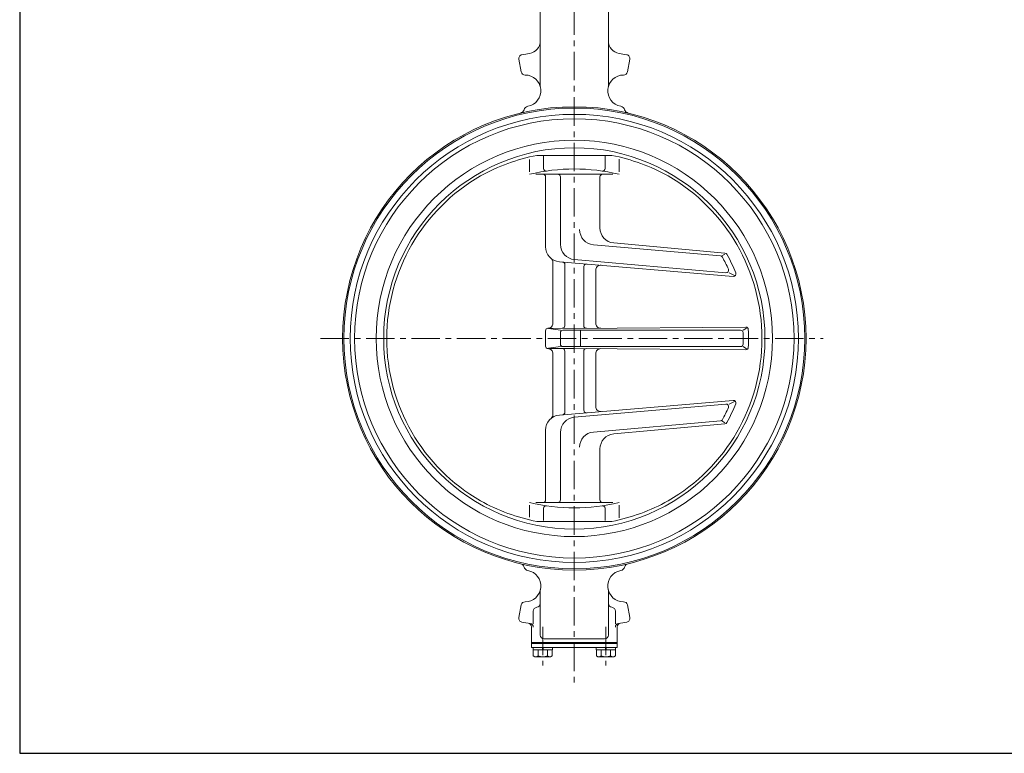
# Model space of a CAD drawing. Extents: x -931 to 969, y -956 to 396.
# Drawn here: x -931 to -151, y -956 to -375 of the extents above; entities that cross this region are included whole.
import ezdxf

# ---------------------------------------------------------------- set-up
doc = ezdxf.new("R2010")
doc.units = 0
doc.header["$LTSCALE"] = 3
doc.header["$MEASUREMENT"] = 0
doc.linetypes.add('中心線', pattern=[12, 7.5, -1.5, 1.5, -1.5])
doc.layers.add('20', color=7, linetype='CONTINUOUS')
doc.layers.add('3', color=7, linetype='CONTINUOUS')
doc.layers.add('中心線', color=150, linetype='中心線', lineweight=13)

msp = doc.modelspace()

# ---------------------------------------------------------------- linework, layer by layer
at = {"layer": '20', "color": 3}
for p, q in [((-930.657, 396), (-930.657, -956.5)), ((-930.657, -956.5), (969.343, -956.5))]:
    msp.add_line(p, q, dxfattribs=at)
at = {"layer": '3', "color": 2, "lineweight": 20}
for p, q in [((-518.383, -427.833), (-518.383, -345.825)), ((-464.383, -427.833), (-464.383, -345.825)), ((-533.368, -416.753), (-535.372, -406.678)), ((-449.398, -416.753), (-447.394, -406.678)), ((-491.383, -482.825), (-521.06, -482.825)), ((-515.729, -483.489), (-515.729, -493.262)), ((-491.383, -482.825), (-461.706, -482.825)), ((-467.037, -483.489), (-467.037, -493.262)), ((-526.785, -486.23), (-526.785, -495.825)), ((-455.98, -485.809), (-455.98, -495.825)), ((-460.789, -497.825), (-521.801, -497.825)), ((-514.165, -499.825), (-514.165, -555.182)), ((-502.383, -499.825), (-502.383, -553.392)), ((-471.066, -499.825), (-471.066, -540.226)), ((-476.244, -553.625), (-375.692, -562.422)), ((-372.087, -560.199), (-460.155, -552.177)), ((-374.632, -562.515), (-372.139, -560.976)), ((-508.298, -567.565), (-508.298, -615.719)), ((-503.171, -567.14), (-365.515, -578.719)), ((-491.429, -565.346), (-371.337, -575.852)), ((-498.883, -569.34), (-498.883, -617.809)), ((-483.883, -570.938), (-483.883, -617.809)), ((-474.467, -573.905), (-474.467, -615.719)), ((-368.699, -575.791), (-364.413, -577.937)), ((-514.165, -633.93), (-514.165, -621.72)), ((-491.383, -619.883), (-512.329, -619.719)), ((-511.891, -620.017), (-502.383, -621.325)), ((-502.383, -632.325), (-502.383, -623.325)), ((-500.383, -621.325), (-359.683, -621.325)), ((-355.579, -618.819), (-491.383, -619.883)), ((-486.455, -634.325), (-486.455, -621.325)), ((-357.764, -621.325), (-355.044, -619.647)), ((-512.15, -635.93), (-491.383, -635.767)), ((-502.383, -634.325), (-511.889, -635.632)), ((-500.383, -634.325), (-359.683, -634.325)), ((-498.883, -686.311), (-498.883, -637.841)), ((-355.579, -636.831), (-491.383, -635.767)), ((-483.883, -684.712), (-483.883, -637.841)), ((-357.764, -634.325), (-355.044, -636.003)), ((-508.298, -688.085), (-508.298, -639.931)), ((-474.467, -681.745), (-474.467, -639.931)), ((-503.171, -688.51), (-365.515, -676.931)), ((-368.699, -679.859), (-364.413, -677.713)), ((-491.429, -690.304), (-371.337, -679.798)), ((-476.244, -702.025), (-375.692, -693.228)), ((-374.632, -693.136), (-372.139, -694.674)), ((-514.165, -755.825), (-514.165, -700.468)), ((-372.087, -695.451), (-460.155, -703.474)), ((-502.383, -755.825), (-502.383, -702.259)), ((-471.066, -755.825), (-471.066, -715.424)), ((-526.785, -769.42), (-526.785, -759.825)), ((-460.789, -757.825), (-521.801, -757.825)), ((-515.729, -772.161), (-515.729, -762.388)), ((-467.037, -772.161), (-467.037, -762.388)), ((-455.98, -769.841), (-455.98, -759.825)), ((-491.383, -772.825), (-521.06, -772.825)), ((-491.383, -772.825), (-461.706, -772.825)), ((-518.383, -827.817), (-518.383, -862.825)), ((-464.383, -827.817), (-464.383, -862.825)), ((-533.368, -838.897), (-535.372, -848.973)), ((-449.398, -838.897), (-447.394, -848.973)), ((-523.866, -854.004), (-523.866, -843.825)), ((-458.899, -854.004), (-458.899, -843.825)), ((-525.383, -856.349), (-525.383, -872.625)), ((-457.383, -856.349), (-457.383, -872.625)), ((-525.383, -868.825), (-457.383, -868.825)), ((-525.383, -869.625), (-457.383, -869.625)), ((-525.383, -872.625), (-457.383, -872.625)), ((-524.083, -874.625), (-524.083, -872.625)), ((-516.383, -874.625), (-516.883, -872.625)), ((-516.383, -872.625), (-515.883, -874.625)), ((-515.383, -865.825), (-467.383, -865.825)), ((-508.683, -872.625), (-508.683, -874.625)), ((-474.083, -874.625), (-474.083, -872.625)), ((-466.383, -874.625), (-466.883, -872.625)), ((-466.383, -872.625), (-465.883, -874.625)), ((-458.683, -872.625), (-458.683, -874.625)), ((-508.683, -874.625), (-524.083, -874.625)), ((-523.883, -874.625), (-523.883, -879.403)), ((-523.883, -879.403), (-522.633, -880.125)), ((-510.133, -880.125), (-522.633, -880.125)), ((-520.133, -874.625), (-520.133, -879.403)), ((-512.633, -874.625), (-512.633, -879.403)), ((-508.883, -879.403), (-510.133, -880.125)), ((-508.883, -874.625), (-508.883, -879.403)), ((-458.683, -874.625), (-474.083, -874.625)), ((-473.883, -874.625), (-473.883, -879.403)), ((-473.883, -879.403), (-472.633, -880.125)), ((-460.133, -880.125), (-472.633, -880.125)), ((-470.133, -874.625), (-470.133, -879.403)), ((-462.633, -874.625), (-462.633, -879.403)), ((-458.883, -879.403), (-460.133, -880.125)), ((-458.883, -874.625), (-458.883, -879.403))]:
    msp.add_line(p, q, dxfattribs=at)
for radius in [183.5, 182.5, 177.5, 174, 157, 151]:
    msp.add_circle((-491.383, -627.825), radius, dxfattribs=at)
for centre, radius, start, end in [((-528.383, -392.213), 10, 278.924699, 0), ((-454.383, -392.213), 10, 180, 261.075301), ((-532.429, -406.092), 3, 100.487728, 191.25), ((-491.383, -627.825), 228.5, 98.924699, 100.487728), ((-491.383, -627.825), 228.5, 79.512272, 81.075301), ((-450.336, -406.092), 3, 348.75, 79.512272), ((-530.425, -416.168), 3, 191.25, 270.090063), ((-530.401, -431.668), 12.5, 280.53948, 90.090063), ((-452.365, -431.668), 12.5, 89.909937, 259.46052), ((-452.34, -416.168), 3, 269.909937, 348.75), ((-515.383, -427.833), 3, 180, 194.325112), ((-467.383, -427.833), 3, 345.674888, 0), ((-527.383, -447.89), 4, 100.53948, 162.401297), ((-455.383, -447.89), 4, 17.598703, 79.46052), ((-535.008, -445.471), 4, 283.454303, 342.401297), ((-447.757, -445.471), 4, 197.598703, 256.545697), ((-491.383, -633.225), 153.3, 101.162271, 118.997528), ((-491.383, -633.225), 153.3, 61.002472, 78.837729), ((-491.383, -644.932), 151.307, 76.468611, 103.531389), ((-516.165, -499.825), 2, 0, 90), ((-513.729, -493.262), 2, 180, 278.381307), ((-504.383, -499.825), 2, 0, 90), ((-469.066, -499.825), 2, 90, 180), ((-469.037, -493.262), 2, 261.618693, 0), ((-491.383, -627.825), 148.6, 120.006915, 180), ((-491.383, -627.825), 148.6, 0, 59.993085), ((-475.198, -541.67), 12, 180, 265.000002), ((-459.066, -540.226), 12, 180, 264.794977), ((-490.383, -553.392), 12, 180, 265.000002), ((-502.165, -555.182), 12, 180, 265.191779), ((-372.269, -562.191), 2, 28.855665, 84.794977), ((-491.383, -627.825), 138, 22.069225, 28.855665), ((-512.298, -567.565), 4, 0, 50.706041), ((-500.883, -569.34), 2, 0, 85.191779), ((-481.883, -570.938), 2, 85.191779, 180), ((-375.866, -564.414), 2, 28.763817, 85.000002), ((-491.383, -627.825), 133.776, 24.174636, 28.763817), ((-470.467, -573.905), 4, 85.191779, 180), ((-371.163, -573.86), 2, 265.000002, 24.174636), ((-365.347, -576.726), 2, 265.191779, 22.069225), ((-512.298, -615.719), 4, 269.550869, 0), ((-470.467, -615.719), 4, 180, 270.449131), ((-512.165, -621.72), 2, 89.550869, 180), ((-500.383, -623.325), 2, 90, 180), ((-500.883, -617.809), 2, 269.550869, 0), ((-481.883, -617.809), 2, 180, 270.449131), ((-359.683, -623.325), 2, 1.956961, 90), ((-491.383, -627.825), 133.776, 358.043039, 1.956961), ((-355.563, -620.819), 2, 2.95306, 90.449131), ((-491.383, -627.825), 138, 357.05011, 2.95306), ((-491.383, -627.825), 148.6, 180, 239.993085), ((-491.383, -627.825), 148.6, 300.006915, 0), ((-512.165, -633.93), 2, 180, 270.449131), ((-512.298, -639.931), 4, 0, 90.449131), ((-500.383, -632.325), 2, 180, 270), ((-500.883, -637.841), 2, 0, 90.449131), ((-481.883, -637.841), 2, 89.550869, 180), ((-470.467, -639.931), 4, 89.550869, 180), ((-359.683, -632.325), 2, 270, 358.043039), ((-355.563, -634.831), 2, 269.550869, 357.04694), ((-365.347, -678.924), 2, 337.930775, 94.808221), ((-481.883, -684.712), 2, 180, 274.808221), ((-470.467, -681.745), 4, 180, 274.808221), ((-491.383, -627.825), 133.776, 331.236183, 335.825364), ((-371.163, -681.79), 2, 335.825364, 94.999998), ((-491.383, -627.825), 138, 331.144335, 337.930775), ((-502.165, -700.468), 12, 94.808221, 180), ((-512.298, -688.085), 4, 309.293959, 0), ((-490.383, -702.259), 12, 94.999998, 180), ((-500.883, -686.311), 2, 274.808221, 0), ((-375.866, -691.236), 2, 274.999998, 331.236183), ((-372.269, -693.459), 2, 275.205023, 331.144335), ((-475.198, -713.98), 12, 94.999998, 180), ((-459.066, -715.424), 12, 95.205023, 180), ((-516.165, -755.825), 2, 270, 0), ((-504.383, -755.825), 2, 270, 0), ((-469.066, -755.825), 2, 180, 270), ((-491.383, -622.425), 153.3, 241.002472, 258.837729), ((-491.383, -610.718), 151.307, 256.468611, 283.531389), ((-513.729, -762.388), 2, 81.618693, 180), ((-469.037, -762.388), 2, 0, 98.381307), ((-491.383, -622.425), 153.3, 281.162271, 298.997528), ((-535.008, -810.179), 4, 17.598703, 76.545697), ((-527.383, -807.76), 4, 197.598703, 259.46052), ((-455.383, -807.76), 4, 280.53948, 342.401297), ((-447.757, -810.179), 4, 103.454303, 162.401297), ((-530.401, -823.982), 12.5, 269.909937, 79.46052), ((-452.365, -823.982), 12.5, 100.53948, 270.090063), ((-515.383, -827.817), 3, 165.674888, 180), ((-467.383, -827.817), 3, 0, 14.325112), ((-530.425, -839.482), 3, 89.909937, 168.75), ((-520.866, -843.825), 3, 94.940099, 180), ((-521.383, -837.847), 3, 274.940099, 0), ((-461.383, -837.847), 3, 180, 265.059901), ((-461.899, -843.825), 3, 0, 85.059901), ((-452.34, -839.482), 3, 11.25, 90.090063), ((-532.429, -849.558), 3, 168.75, 259.512272), ((-450.336, -849.558), 3, 280.487728, 11.25), ((-491.383, -627.825), 228.5, 259.512272, 261.183196), ((-528.383, -856.349), 3, 0, 80.803133), ((-526.866, -856.59), 3, 0, 81.183196), ((-455.899, -856.59), 3, 98.816804, 180), ((-454.383, -856.349), 3, 99.196867, 180), ((-491.383, -627.825), 228.5, 278.816804, 280.487728), ((-515.383, -862.825), 3, 180, 270), ((-467.383, -862.825), 3, 270, 0), ((-522.008, -876.993), 3.054, 232.121121, 307.878879), ((-516.383, -868.797), 11.25, 250.528777, 289.471219), ((-510.758, -876.993), 3.054, 232.121121, 307.878879), ((-472.008, -876.993), 3.054, 232.121121, 307.878879), ((-466.383, -868.797), 11.25, 250.528777, 289.471219), ((-460.758, -876.993), 3.054, 232.121121, 307.878879)]:
    msp.add_arc(centre, radius, start, end, dxfattribs=at)
msp.add_point((-491.383, -627.825), dxfattribs=at)
at = {"layer": '中心線', "lineweight": 13}
for p, q in [((-491.383, -40.825), (-491.383, -901.143)), ((-692.358, -627.825), (-294.362, -627.825)), ((-516.383, -856.293), (-516.383, -886.894)), ((-466.383, -856.293), (-466.383, -886.894))]:
    msp.add_line(p, q, dxfattribs=at)

doc.saveas('drawing.dxf')
